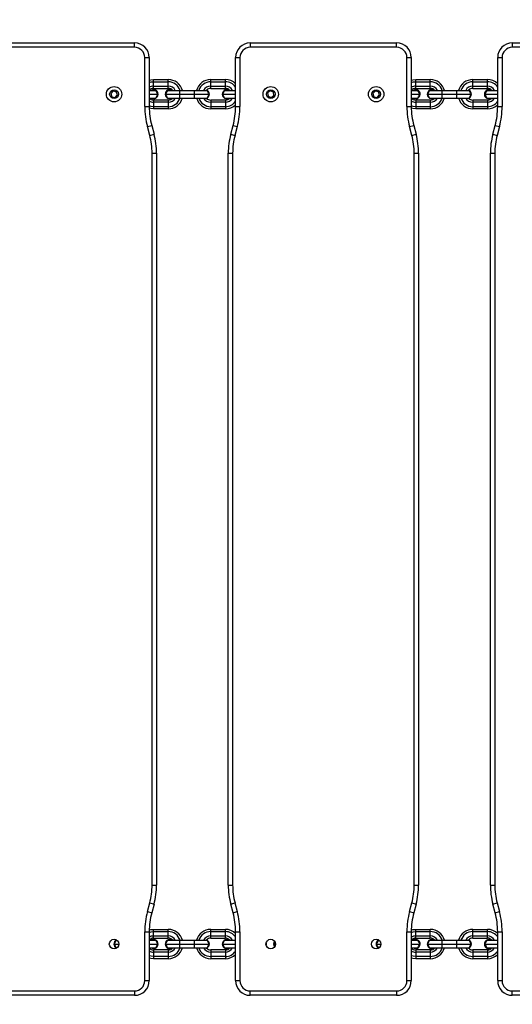
# Model space of a CAD drawing. Units: millimetres. Extents: x -302 to 1578, y -38 to 1087.
# Drawn here: x 673 to 707, y 264 to 332 of the extents above; entities that cross this region are included whole.
import ezdxf

# ---------------------------------------------------------------- set-up
doc = ezdxf.new("R2010")
doc.units = ezdxf.units.MM
doc.header["$LTSCALE"] = 45
doc.header["$PDSIZE"] = -1
doc.layers.add('VP-DIM', color=7, linetype='Continuous')
doc.layers.add('VP-HIC', color=6, linetype='Continuous')
doc.layers.add('VP-EQ', color=7, linetype='Continuous', true_color=0x8a3492)
doc.dimstyles.get("Standard").update_dxf_attribs({"dimtxt": 14, "dimasz": 15, "dimexe": 20, "dimexo": 50, "dimgap": 20, "dimtad": 0, "dimdec": 0, "dimzin": 0, "dimdsep": 46, "dimtxsty": 'Standard', "dimcen": -0.001, "dimadec": 0, "dimazin": 0, "dimtfac": 1, "dimtdec": 4, "dimtofl": 0, "dimtmove": 0, "dimatfit": 3, "dimfxl": 70, "dimfxlon": 1, "dimtolj": 1, "dimtzin": 0, "dimarcsym": 0})

# ---------------------------------------------------------------- blocks, each defined once
blk = doc.blocks.new('*D1329')
at = {"layer": 'Defpoints', "color": 0}
for p in [(715.016, 773.916), (566.922, 114.566), (1454.969, 114.566)]:
    blk.add_point(p, dxfattribs=at)
at = {"layer": 'VP-DIM', "color": 0, "lineweight": -2}
for p, q in [((1384.969, 773.916), (1474.969, 773.916)), ((1454.969, 758.916), (1454.969, 481.383)), ((1454.969, 129.566), (1454.969, 404.049)), ((1384.969, 114.566), (1474.969, 114.566))]:
    blk.add_line(p, q, dxfattribs=at)
at = {"layer": 'VP-DIM', "color": 0}
for points in [[(1457.469, 758.916), (1452.469, 758.916), (1454.969, 773.916)], [(1452.469, 129.566), (1457.469, 129.566), (1454.969, 114.566)]]:
    blk.add_solid(points, dxfattribs=at)
at = {"layer": 'VP-DIM', "color": 0, "insert": (1454.969, 442.716), "char_height": 14, "attachment_point": 5, "rotation": 90}
blk.add_mtext('\\A1;665', dxfattribs=at)
blk = doc.blocks.new('*D1331')
at = {"layer": 'Defpoints', "color": 0}
for p in [(715.225, 926.741), (556.701, -38.259), (1557.963, -38.259)]:
    blk.add_point(p, dxfattribs=at)
at = {"layer": 'VP-DIM', "color": 0, "lineweight": -2}
for p, q in [((1487.963, 926.741), (1577.963, 926.741)), ((1557.963, 911.741), (1557.963, 482.908)), ((1557.963, -23.259), (1557.963, 405.574)), ((1487.963, -38.259), (1577.963, -38.259))]:
    blk.add_line(p, q, dxfattribs=at)
at = {"layer": 'VP-DIM', "color": 0}
for points in [[(1560.463, 911.741), (1555.463, 911.741), (1557.963, 926.741)], [(1555.463, -23.259), (1560.463, -23.259), (1557.963, -38.259)]]:
    blk.add_solid(points, dxfattribs=at)
at = {"layer": 'VP-DIM', "color": 0, "insert": (1557.963, 444.241), "char_height": 14, "attachment_point": 5, "rotation": 90}
blk.add_mtext('\\A1;965', dxfattribs=at)
blk = doc.blocks.new('RB1903_')
at = {"color": 0, "linetype": 'Continuous', "lineweight": 25}
for p, q in [((475.041, -836.626), (485.041, -836.626)), ((485.041, -836.926), (485.041, -836.626)), ((492.941, -836.626), (492.941, -836.926)), ((492.941, -836.626), (502.941, -836.626)), ((502.941, -836.926), (502.941, -836.626)), ((510.841, -836.626), (510.841, -836.926)), ((510.841, -836.626), (520.841, -836.626)), ((485.041, -836.926), (475.041, -836.926)), ((502.941, -836.926), (492.941, -836.926)), ((520.841, -836.926), (510.841, -836.926)), ((485.741, -840.968), (485.741, -837.626)), ((485.741, -837.626), (486.041, -837.626)), ((486.041, -837.626), (486.041, -840.968)), ((491.941, -837.626), (492.241, -837.626)), ((491.941, -840.968), (491.941, -837.626)), ((492.241, -837.626), (492.241, -840.968)), ((503.641, -840.968), (503.641, -837.626)), ((503.641, -837.626), (503.941, -837.626)), ((503.941, -837.626), (503.941, -840.968)), ((509.841, -837.626), (510.141, -837.626)), ((509.841, -840.968), (509.841, -837.626)), ((510.141, -837.626), (510.141, -840.968)), ((486.341, -839.276), (486.341, -839.126)), ((486.341, -839.126), (487.341, -839.126)), ((486.341, -839.576), (486.341, -839.276)), ((486.341, -839.276), (487.341, -839.276)), ((487.341, -839.276), (487.341, -839.126)), ((487.341, -839.576), (487.341, -839.276)), ((490.241, -839.276), (490.241, -839.126)), ((490.241, -839.126), (491.241, -839.126)), ((490.241, -839.576), (490.241, -839.276)), ((490.241, -839.276), (491.241, -839.276)), ((491.241, -839.276), (491.241, -839.126)), ((491.241, -839.576), (491.241, -839.276)), ((504.241, -839.276), (504.241, -839.126)), ((504.241, -839.126), (505.241, -839.126)), ((504.241, -839.576), (504.241, -839.276)), ((504.241, -839.276), (505.241, -839.276)), ((505.241, -839.276), (505.241, -839.126)), ((505.241, -839.576), (505.241, -839.276)), ((508.141, -839.276), (508.141, -839.126)), ((508.141, -839.126), (509.141, -839.126)), ((508.141, -839.576), (508.141, -839.276)), ((508.141, -839.276), (509.141, -839.276)), ((509.141, -839.276), (509.141, -839.126)), ((509.141, -839.576), (509.141, -839.276)), ((483.566, -839.908), (483.414, -840.082)), ((483.793, -839.952), (483.566, -839.908)), ((483.867, -840.171), (483.793, -839.952)), ((486.037, -839.867), (486.491, -839.867)), ((486.341, -839.576), (487.341, -839.576)), ((486.341, -839.726), (486.341, -839.576)), ((486.341, -839.726), (487.341, -839.726)), ((487.291, -839.867), (488.141, -839.867)), ((487.341, -839.726), (487.341, -839.576)), ((488.141, -840.126), (488.141, -839.867)), ((488.141, -839.867), (489.141, -839.867)), ((489.141, -840.126), (489.141, -839.867)), ((489.141, -839.867), (489.991, -839.867)), ((490.241, -839.576), (491.241, -839.576)), ((490.241, -839.726), (490.241, -839.576)), ((490.241, -839.726), (491.241, -839.726)), ((491.191, -839.867), (491.941, -839.867)), ((491.241, -839.726), (491.241, -839.576)), ((494.311, -839.897), (494.127, -840.038)), ((494.524, -839.986), (494.311, -839.897)), ((494.554, -840.215), (494.524, -839.986)), ((501.466, -839.908), (501.314, -840.082)), ((501.693, -839.952), (501.466, -839.908)), ((501.767, -840.171), (501.693, -839.952)), ((503.937, -839.867), (504.391, -839.867)), ((504.241, -839.576), (505.241, -839.576)), ((504.241, -839.726), (504.241, -839.576)), ((504.241, -839.726), (505.241, -839.726)), ((505.191, -839.867), (506.041, -839.867)), ((505.241, -839.726), (505.241, -839.576)), ((506.041, -840.126), (506.041, -839.867)), ((506.041, -839.867), (507.041, -839.867)), ((507.041, -840.126), (507.041, -839.867)), ((507.041, -839.867), (507.891, -839.867)), ((508.141, -839.576), (509.141, -839.576)), ((508.141, -839.726), (508.141, -839.576)), ((508.141, -839.726), (509.141, -839.726)), ((509.091, -839.867), (509.841, -839.867)), ((509.141, -839.726), (509.141, -839.576)), ((483.414, -840.082), (483.489, -840.3)), ((483.489, -840.3), (483.716, -840.345)), ((483.716, -840.345), (483.867, -840.171)), ((486.037, -840.386), (486.491, -840.386)), ((486.041, -840.126), (486.641, -840.126)), ((486.341, -840.526), (486.341, -840.676)), ((487.341, -840.526), (486.341, -840.526)), ((487.141, -840.126), (488.141, -840.126)), ((487.291, -840.386), (488.141, -840.386)), ((487.341, -840.526), (487.341, -840.676)), ((488.141, -840.386), (488.141, -840.126)), ((488.141, -840.126), (489.141, -840.126)), ((488.141, -840.386), (489.141, -840.386)), ((489.141, -840.386), (489.141, -840.126)), ((489.141, -840.126), (490.141, -840.126)), ((489.141, -840.386), (489.991, -840.386)), ((490.241, -840.526), (490.241, -840.676)), ((491.241, -840.526), (490.241, -840.526)), ((491.041, -840.126), (491.941, -840.126)), ((491.191, -840.386), (491.941, -840.386)), ((491.241, -840.526), (491.241, -840.676)), ((494.127, -840.038), (494.157, -840.267)), ((494.157, -840.267), (494.371, -840.355)), ((494.371, -840.355), (494.554, -840.215)), ((501.314, -840.082), (501.389, -840.3)), ((501.389, -840.3), (501.616, -840.345)), ((501.616, -840.345), (501.767, -840.171)), ((503.937, -840.386), (504.391, -840.386)), ((503.941, -840.126), (504.541, -840.126)), ((504.241, -840.526), (504.241, -840.676)), ((505.241, -840.526), (504.241, -840.526)), ((505.041, -840.126), (506.041, -840.126)), ((505.191, -840.386), (506.041, -840.386)), ((505.241, -840.526), (505.241, -840.676)), ((506.041, -840.386), (506.041, -840.126)), ((506.041, -840.126), (507.041, -840.126)), ((506.041, -840.386), (507.041, -840.386)), ((507.041, -840.386), (507.041, -840.126)), ((507.041, -840.126), (508.041, -840.126)), ((507.041, -840.386), (507.891, -840.386)), ((508.141, -840.526), (508.141, -840.676)), ((509.141, -840.526), (508.141, -840.526)), ((508.941, -840.126), (509.841, -840.126)), ((509.091, -840.386), (509.841, -840.386)), ((509.141, -840.526), (509.141, -840.676)), ((485.741, -840.968), (486.041, -840.968)), ((486.341, -840.676), (486.341, -840.976)), ((487.341, -840.676), (486.341, -840.676)), ((487.341, -840.976), (486.341, -840.976)), ((486.341, -840.976), (486.341, -841.126)), ((487.341, -841.126), (486.341, -841.126)), ((487.341, -840.676), (487.341, -840.976)), ((487.341, -840.976), (487.341, -841.126)), ((490.241, -840.676), (490.241, -840.976)), ((491.241, -840.676), (490.241, -840.676)), ((491.241, -840.976), (490.241, -840.976)), ((490.241, -840.976), (490.241, -841.126)), ((491.241, -841.126), (490.241, -841.126)), ((491.241, -840.676), (491.241, -840.976)), ((491.241, -840.976), (491.241, -841.126)), ((491.941, -840.968), (492.241, -840.968)), ((503.641, -840.968), (503.941, -840.968)), ((504.241, -840.676), (504.241, -840.976)), ((505.241, -840.676), (504.241, -840.676)), ((505.241, -840.976), (504.241, -840.976)), ((504.241, -840.976), (504.241, -841.126)), ((505.241, -841.126), (504.241, -841.126)), ((505.241, -840.676), (505.241, -840.976)), ((505.241, -840.976), (505.241, -841.126)), ((508.141, -840.676), (508.141, -840.976)), ((509.141, -840.676), (508.141, -840.676)), ((509.141, -840.976), (508.141, -840.976)), ((508.141, -840.976), (508.141, -841.126)), ((509.141, -841.126), (508.141, -841.126)), ((509.141, -840.676), (509.141, -840.976)), ((509.141, -840.976), (509.141, -841.126)), ((509.841, -840.968), (510.141, -840.968)), ((485.921, -842.34), (486.211, -842.262)), ((486.081, -842.934), (485.921, -842.34)), ((486.211, -842.262), (486.37, -842.857)), ((491.611, -842.857), (491.77, -842.262)), ((491.77, -842.262), (492.06, -842.34)), ((492.06, -842.34), (491.901, -842.934)), ((503.821, -842.34), (504.111, -842.262)), ((503.981, -842.934), (503.821, -842.34)), ((504.111, -842.262), (504.27, -842.857)), ((509.511, -842.857), (509.67, -842.262)), ((509.67, -842.262), (509.96, -842.34)), ((509.96, -842.34), (509.801, -842.934)), ((486.081, -842.934), (486.37, -842.857)), ((491.611, -842.857), (491.901, -842.934)), ((503.981, -842.934), (504.27, -842.857)), ((509.511, -842.857), (509.801, -842.934)), ((486.241, -894.102), (486.241, -844.151)), ((486.241, -844.151), (486.541, -844.151)), ((486.541, -844.151), (486.541, -894.102)), ((491.441, -844.151), (491.741, -844.151)), ((491.441, -894.102), (491.441, -844.151)), ((491.741, -844.151), (491.741, -894.102)), ((504.141, -894.102), (504.141, -844.151)), ((504.141, -844.151), (504.441, -844.151)), ((504.441, -844.151), (504.441, -894.102)), ((509.341, -844.151), (509.641, -844.151)), ((509.341, -894.102), (509.341, -844.151)), ((509.641, -844.151), (509.641, -894.102)), ((486.241, -894.102), (486.541, -894.102)), ((491.441, -894.102), (491.741, -894.102)), ((504.141, -894.102), (504.441, -894.102)), ((509.341, -894.102), (509.641, -894.102)), ((485.921, -895.913), (486.081, -895.319)), ((486.081, -895.319), (486.37, -895.396)), ((486.37, -895.396), (486.211, -895.991)), ((491.611, -895.396), (491.901, -895.319)), ((491.77, -895.991), (491.611, -895.396)), ((491.901, -895.319), (492.06, -895.913)), ((503.821, -895.913), (503.981, -895.319)), ((503.981, -895.319), (504.27, -895.396)), ((504.27, -895.396), (504.111, -895.991)), ((509.511, -895.396), (509.801, -895.319)), ((509.67, -895.991), (509.511, -895.396)), ((509.801, -895.319), (509.96, -895.913)), ((485.921, -895.913), (486.211, -895.991)), ((491.77, -895.991), (492.06, -895.913)), ((503.821, -895.913), (504.111, -895.991)), ((509.67, -895.991), (509.96, -895.913)), ((485.741, -900.626), (485.741, -897.285)), ((485.741, -897.285), (486.041, -897.285)), ((486.041, -897.285), (486.041, -900.626)), ((486.341, -897.276), (486.341, -897.126)), ((486.341, -897.126), (487.341, -897.126)), ((486.341, -897.576), (486.341, -897.276)), ((486.341, -897.276), (487.341, -897.276)), ((486.341, -897.576), (487.341, -897.576)), ((486.341, -897.726), (486.341, -897.576)), ((486.341, -897.726), (487.341, -897.726)), ((487.341, -897.276), (487.341, -897.126)), ((487.341, -897.576), (487.341, -897.276)), ((487.341, -897.726), (487.341, -897.576)), ((490.241, -897.276), (490.241, -897.126)), ((490.241, -897.126), (491.241, -897.126)), ((490.241, -897.576), (490.241, -897.276)), ((490.241, -897.276), (491.241, -897.276)), ((490.241, -897.576), (491.241, -897.576)), ((490.241, -897.726), (490.241, -897.576)), ((490.241, -897.726), (491.241, -897.726)), ((491.241, -897.276), (491.241, -897.126)), ((491.241, -897.576), (491.241, -897.276)), ((491.241, -897.726), (491.241, -897.576)), ((491.941, -897.285), (492.241, -897.285)), ((491.941, -900.626), (491.941, -897.285)), ((492.241, -897.285), (492.241, -900.626)), ((503.641, -900.626), (503.641, -897.285)), ((503.641, -897.285), (503.941, -897.285)), ((503.941, -897.285), (503.941, -900.626)), ((504.241, -897.276), (504.241, -897.126)), ((504.241, -897.126), (505.241, -897.126)), ((504.241, -897.576), (504.241, -897.276)), ((504.241, -897.276), (505.241, -897.276)), ((504.241, -897.576), (505.241, -897.576)), ((504.241, -897.726), (504.241, -897.576)), ((504.241, -897.726), (505.241, -897.726)), ((505.241, -897.276), (505.241, -897.126)), ((505.241, -897.576), (505.241, -897.276)), ((505.241, -897.726), (505.241, -897.576)), ((508.141, -897.276), (508.141, -897.126)), ((508.141, -897.126), (509.141, -897.126)), ((508.141, -897.576), (508.141, -897.276)), ((508.141, -897.276), (509.141, -897.276)), ((508.141, -897.576), (509.141, -897.576)), ((508.141, -897.726), (508.141, -897.576)), ((508.141, -897.726), (509.141, -897.726)), ((509.141, -897.276), (509.141, -897.126)), ((509.141, -897.576), (509.141, -897.276)), ((509.141, -897.726), (509.141, -897.576)), ((509.841, -897.285), (510.141, -897.285)), ((509.841, -900.626), (509.841, -897.285)), ((510.141, -897.285), (510.141, -900.626)), ((483.641, -898.126), (483.966, -898.126)), ((483.791, -897.867), (483.836, -897.867)), ((483.791, -898.386), (483.836, -898.386)), ((486.037, -897.867), (486.491, -897.867)), ((486.037, -898.386), (486.491, -898.386)), ((486.041, -898.126), (486.641, -898.126)), ((487.141, -898.126), (488.141, -898.126)), ((487.291, -897.867), (488.141, -897.867)), ((487.291, -898.386), (488.141, -898.386)), ((488.141, -898.126), (488.141, -897.867)), ((488.141, -897.867), (489.141, -897.867)), ((488.141, -898.386), (488.141, -898.126)), ((488.141, -898.126), (489.141, -898.126)), ((488.141, -898.386), (489.141, -898.386)), ((489.141, -898.126), (489.141, -897.867)), ((489.141, -897.867), (489.991, -897.867)), ((489.141, -898.386), (489.141, -898.126)), ((489.141, -898.126), (490.141, -898.126)), ((489.141, -898.386), (489.991, -898.386)), ((491.041, -898.126), (491.941, -898.126)), ((491.191, -897.867), (491.941, -897.867)), ((491.191, -898.386), (491.941, -898.386)), ((494.016, -898.126), (494.041, -898.126)), ((494.021, -898.16), (494.041, -898.126)), ((494.041, -898.126), (494.023, -898.096)), ((494.541, -898.126), (494.666, -898.126)), ((494.541, -898.126), (494.625, -898.271)), ((501.541, -898.126), (501.866, -898.126)), ((501.691, -897.867), (501.736, -897.867)), ((501.691, -898.386), (501.736, -898.386)), ((503.937, -897.867), (504.391, -897.867)), ((503.937, -898.386), (504.391, -898.386)), ((503.941, -898.126), (504.541, -898.126)), ((505.041, -898.126), (506.041, -898.126)), ((505.191, -897.867), (506.041, -897.867)), ((505.191, -898.386), (506.041, -898.386)), ((506.041, -898.126), (506.041, -897.867)), ((506.041, -897.867), (507.041, -897.867)), ((506.041, -898.386), (506.041, -898.126)), ((506.041, -898.126), (507.041, -898.126)), ((506.041, -898.386), (507.041, -898.386)), ((507.041, -898.126), (507.041, -897.867)), ((507.041, -897.867), (507.891, -897.867)), ((507.041, -898.386), (507.041, -898.126)), ((507.041, -898.126), (508.041, -898.126)), ((507.041, -898.386), (507.891, -898.386)), ((508.941, -898.126), (509.841, -898.126)), ((509.091, -897.867), (509.841, -897.867)), ((509.091, -898.386), (509.841, -898.386)), ((486.341, -898.526), (486.341, -898.676)), ((487.341, -898.526), (486.341, -898.526)), ((486.341, -898.676), (486.341, -898.976)), ((487.341, -898.676), (486.341, -898.676)), ((487.341, -898.976), (486.341, -898.976)), ((486.341, -898.976), (486.341, -899.126)), ((487.341, -899.126), (486.341, -899.126)), ((487.341, -898.526), (487.341, -898.676)), ((487.341, -898.676), (487.341, -898.976)), ((487.341, -898.976), (487.341, -899.126)), ((490.241, -898.526), (490.241, -898.676)), ((491.241, -898.526), (490.241, -898.526)), ((490.241, -898.676), (490.241, -898.976)), ((491.241, -898.676), (490.241, -898.676)), ((491.241, -898.976), (490.241, -898.976)), ((490.241, -898.976), (490.241, -899.126)), ((491.241, -899.126), (490.241, -899.126)), ((491.241, -898.526), (491.241, -898.676)), ((491.241, -898.676), (491.241, -898.976)), ((491.241, -898.976), (491.241, -899.126)), ((504.241, -898.526), (504.241, -898.676)), ((505.241, -898.526), (504.241, -898.526)), ((504.241, -898.676), (504.241, -898.976)), ((505.241, -898.676), (504.241, -898.676)), ((505.241, -898.976), (504.241, -898.976)), ((504.241, -898.976), (504.241, -899.126)), ((505.241, -899.126), (504.241, -899.126)), ((505.241, -898.526), (505.241, -898.676)), ((505.241, -898.676), (505.241, -898.976)), ((505.241, -898.976), (505.241, -899.126)), ((508.141, -898.526), (508.141, -898.676)), ((509.141, -898.526), (508.141, -898.526)), ((508.141, -898.676), (508.141, -898.976)), ((509.141, -898.676), (508.141, -898.676)), ((509.141, -898.976), (508.141, -898.976)), ((508.141, -898.976), (508.141, -899.126)), ((509.141, -899.126), (508.141, -899.126)), ((509.141, -898.526), (509.141, -898.676)), ((509.141, -898.676), (509.141, -898.976)), ((509.141, -898.976), (509.141, -899.126)), ((485.741, -900.626), (486.041, -900.626)), ((491.941, -900.626), (492.241, -900.626)), ((503.641, -900.626), (503.941, -900.626)), ((509.841, -900.626), (510.141, -900.626)), ((475.041, -901.326), (485.041, -901.326)), ((485.041, -901.626), (475.041, -901.626)), ((485.041, -901.326), (485.041, -901.626)), ((492.941, -901.326), (502.941, -901.326)), ((492.941, -901.626), (492.941, -901.326)), ((502.941, -901.626), (492.941, -901.626)), ((502.941, -901.326), (502.941, -901.626)), ((510.841, -901.326), (520.841, -901.326)), ((510.841, -901.626), (510.841, -901.326)), ((520.841, -901.626), (510.841, -901.626))]:
    blk.add_line(p, q, dxfattribs=at)
at = {"color": 0, "linetype": 'Continuous', "lineweight": 25, "flags": 128}
for points in [[(486.041, -839.172), (486.148, -839.145), (486.341, -839.126)], [(486.041, -839.331), (486.177, -839.292), (486.341, -839.276)], [(503.941, -839.172), (504.048, -839.145), (504.241, -839.126)], [(503.941, -839.331), (504.077, -839.292), (504.241, -839.276)], [(486.641, -840.126), (486.593, -840.045), (486.491, -839.867)], [(487.291, -839.867), (487.188, -840.045), (487.141, -840.126)], [(490.141, -840.126), (490.093, -840.045), (489.991, -839.867)], [(491.191, -839.867), (491.088, -840.045), (491.041, -840.126)], [(504.541, -840.126), (504.493, -840.045), (504.391, -839.867)], [(505.191, -839.867), (505.088, -840.045), (505.041, -840.126)], [(508.041, -840.126), (507.993, -840.045), (507.891, -839.867)], [(509.091, -839.867), (508.988, -840.045), (508.941, -840.126)], [(486.172, -840.386), (486.235, -840.418), (486.341, -840.436)], [(486.491, -840.386), (486.537, -840.305), (486.641, -840.126)], [(487.141, -840.126), (487.244, -840.305), (487.291, -840.386)], [(487.441, -840.436), (487.547, -840.418), (487.61, -840.386)], [(489.991, -840.386), (490.037, -840.305), (490.141, -840.126)], [(491.041, -840.126), (491.144, -840.305), (491.191, -840.386)], [(491.341, -840.436), (491.447, -840.418), (491.51, -840.386)], [(504.072, -840.386), (504.135, -840.418), (504.241, -840.436)], [(504.391, -840.386), (504.437, -840.305), (504.541, -840.126)], [(505.041, -840.126), (505.144, -840.305), (505.191, -840.386)], [(505.341, -840.436), (505.447, -840.418), (505.51, -840.386)], [(507.891, -840.386), (507.937, -840.305), (508.041, -840.126)], [(508.941, -840.126), (509.044, -840.305), (509.091, -840.386)], [(509.241, -840.436), (509.347, -840.418), (509.41, -840.386)], [(486.341, -840.976), (486.177, -840.96), (486.041, -840.922)], [(486.341, -841.126), (486.148, -841.108), (486.042, -841.081)], [(504.241, -840.976), (504.077, -840.96), (503.941, -840.922)], [(504.241, -841.126), (504.048, -841.108), (503.941, -841.08)], [(486.041, -897.331), (486.177, -897.292), (486.341, -897.276)], [(486.042, -897.172), (486.148, -897.145), (486.341, -897.126)], [(503.941, -897.331), (504.077, -897.292), (504.241, -897.276)], [(503.942, -897.172), (504.048, -897.145), (504.241, -897.126)], [(483.791, -897.867), (483.688, -898.045), (483.641, -898.126)], [(483.641, -898.126), (483.744, -898.305), (483.791, -898.386)], [(486.172, -898.386), (486.235, -898.418), (486.341, -898.436)], [(486.641, -898.126), (486.593, -898.045), (486.491, -897.867)], [(486.491, -898.386), (486.537, -898.305), (486.641, -898.126)], [(487.291, -897.867), (487.188, -898.045), (487.141, -898.126)], [(487.141, -898.126), (487.244, -898.305), (487.291, -898.386)], [(487.441, -898.436), (487.547, -898.418), (487.61, -898.386)], [(490.141, -898.126), (490.093, -898.045), (489.991, -897.867)], [(489.991, -898.386), (490.037, -898.305), (490.141, -898.126)], [(491.191, -897.867), (491.088, -898.045), (491.041, -898.126)], [(491.041, -898.126), (491.144, -898.305), (491.191, -898.386)], [(491.341, -898.436), (491.447, -898.418), (491.51, -898.386)], [(494.628, -897.976), (494.588, -898.045), (494.541, -898.126)], [(501.691, -897.867), (501.588, -898.045), (501.541, -898.126)], [(501.541, -898.126), (501.644, -898.305), (501.691, -898.386)], [(504.072, -898.386), (504.135, -898.418), (504.241, -898.436)], [(504.541, -898.126), (504.493, -898.045), (504.391, -897.867)], [(504.391, -898.386), (504.437, -898.305), (504.541, -898.126)], [(505.191, -897.867), (505.088, -898.045), (505.041, -898.126)], [(505.041, -898.126), (505.144, -898.305), (505.191, -898.386)], [(505.341, -898.436), (505.447, -898.418), (505.51, -898.386)], [(508.041, -898.126), (507.993, -898.045), (507.891, -897.867)], [(507.891, -898.386), (507.937, -898.305), (508.041, -898.126)], [(509.091, -897.867), (508.988, -898.045), (508.941, -898.126)], [(508.941, -898.126), (509.044, -898.305), (509.091, -898.386)], [(509.241, -898.436), (509.347, -898.418), (509.41, -898.386)], [(486.341, -898.976), (486.177, -898.96), (486.041, -898.922)], [(486.341, -899.126), (486.148, -899.108), (486.041, -899.08)], [(504.241, -898.976), (504.077, -898.96), (503.941, -898.922)], [(504.241, -899.126), (504.048, -899.108), (503.941, -899.08)]]:
    blk.add_lwpolyline(points, dxfattribs=at)
at = {"color": 0, "linetype": 'Continuous', "lineweight": 25}
for centre, radius in [((483.641, -840.126), 0.525), ((483.641, -840.126), 0.3), ((494.341, -840.126), 0.525), ((494.341, -840.126), 0.3), ((501.541, -840.126), 0.525), ((501.541, -840.126), 0.3), ((483.641, -898.126), 0.325), ((494.341, -898.126), 0.325), ((501.541, -898.126), 0.325)]:
    blk.add_circle(centre, radius, dxfattribs=at)
for centre, radius, start, end in [((485.041, -837.626), 1, 0, 90), ((492.941, -837.626), 1, 90, 180), ((502.941, -837.626), 1, 360, 90), ((510.841, -837.626), 1, 90, 180), ((485.041, -837.626), 0.7, 0, 90), ((492.941, -837.626), 0.7, 90, 180), ((502.941, -837.626), 0.7, 0, 90), ((510.841, -837.626), 0.7, 90, 180), ((487.341, -840.126), 1, 15.05865, 90), ((487.341, -840.126), 0.85, 17.79764, 90), ((490.241, -840.126), 1, 90, 164.94135), ((490.241, -840.126), 0.85, 90, 162.20236), ((491.241, -840.126), 1, 45.573, 90), ((491.241, -840.126), 0.85, 34.56032, 90), ((505.241, -840.126), 1, 15.05865, 90), ((505.241, -840.126), 0.85, 17.79764, 90), ((508.141, -840.126), 1, 90, 164.94135), ((508.141, -840.126), 0.85, 90, 162.20236), ((509.141, -840.126), 1, 45.573, 90), ((509.141, -840.126), 0.85, 34.56032, 90), ((486.341, -840.126), 0.4, 90, 139.49465), ((486.341, -840.126), 0.55, 90, 123.05573), ((486.341, -840.126), 0.31, 270, 123.06112), ((487.441, -840.126), 0.31, 56.93888, 270), ((487.341, -840.126), 0.55, 28.18874, 90), ((487.341, -840.126), 0.4, 40.50535, 90), ((490.241, -840.126), 0.55, 90, 151.81126), ((489.841, -840.126), 0.31, 290.46982, 69.53018), ((490.241, -840.126), 0.4, 90, 134.40194), ((491.341, -840.126), 0.31, 56.93888, 270), ((491.241, -840.126), 0.55, 28.18874, 90), ((491.241, -840.126), 0.4, 40.50535, 90), ((504.241, -840.126), 0.4, 90, 139.49465), ((504.241, -840.126), 0.55, 90, 123.05573), ((504.241, -840.126), 0.31, 270, 123.06112), ((505.341, -840.126), 0.31, 56.93888, 270), ((505.241, -840.126), 0.55, 28.18874, 90), ((505.241, -840.126), 0.4, 40.50535, 90), ((508.141, -840.126), 0.55, 90, 151.81126), ((507.741, -840.126), 0.31, 290.46982, 69.53018), ((508.141, -840.126), 0.4, 90, 134.40194), ((509.241, -840.126), 0.31, 56.93888, 270), ((509.141, -840.126), 0.55, 28.18874, 90), ((509.141, -840.126), 0.4, 40.50535, 90), ((486.341, -840.126), 0.4, 220.50535, 270), ((486.341, -840.126), 0.55, 236.94427, 270), ((487.341, -840.126), 0.55, 270, 331.81126), ((487.341, -840.126), 0.4, 270, 319.49465), ((487.341, -840.126), 0.85, 270, 342.20236), ((487.341, -840.126), 1, 270, 344.94135), ((490.241, -840.126), 1, 195.05865, 270), ((490.241, -840.126), 0.85, 197.79764, 270), ((490.241, -840.126), 0.55, 208.18874, 270), ((490.241, -840.126), 0.4, 225.59806, 270), ((491.241, -840.126), 0.55, 270, 331.81126), ((491.241, -840.126), 0.4, 270, 319.49465), ((491.241, -840.126), 0.85, 270, 325.43968), ((504.241, -840.126), 0.4, 220.50535, 270), ((504.241, -840.126), 0.55, 236.94427, 270), ((505.241, -840.126), 0.85, 270, 342.20236), ((505.241, -840.126), 0.55, 270, 331.81126), ((505.241, -840.126), 0.4, 270, 319.49465), ((505.241, -840.126), 1, 270, 344.94135), ((508.141, -840.126), 1, 195.05865, 270), ((508.141, -840.126), 0.85, 197.79764, 270), ((508.141, -840.126), 0.55, 208.18874, 270), ((508.141, -840.126), 0.4, 225.59806, 270), ((509.141, -840.126), 0.55, 270, 331.81126), ((509.141, -840.126), 0.4, 270, 319.49465), ((509.141, -840.126), 0.85, 270, 325.43968), ((491.041, -840.968), 5.3, 180, 195), ((491.041, -840.968), 5, 180, 195), ((491.241, -840.126), 1, 270, 314.427), ((486.941, -840.968), 5, 345, 360), ((486.941, -840.968), 5.3, 345, 0), ((508.941, -840.968), 5.3, 180, 195), ((508.941, -840.968), 5, 180, 195), ((509.141, -840.126), 1, 270, 314.427), ((504.841, -840.968), 5, 345, 0), ((504.841, -840.968), 5.3, 345, 0), ((481.541, -844.151), 4.7, 360, 15), ((481.541, -844.151), 5, 360, 15), ((496.441, -844.151), 5, 165, 180), ((496.441, -844.151), 4.7, 165, 180), ((499.441, -844.151), 4.7, 0, 15), ((499.441, -844.151), 5, 0, 15), ((514.341, -844.151), 5, 165, 180), ((514.341, -844.151), 4.7, 165, 180), ((481.541, -894.102), 4.7, 345, 0), ((481.541, -894.102), 5, 345, 0), ((496.441, -894.102), 5, 180, 195), ((496.441, -894.102), 4.7, 180, 195), ((499.441, -894.102), 4.7, 345, 360), ((499.441, -894.102), 5, 345, 0), ((514.341, -894.102), 5, 180, 195), ((514.341, -894.102), 4.7, 180, 195), ((491.041, -897.285), 5.3, 165, 180), ((491.041, -897.285), 5, 165, 180), ((486.941, -897.285), 5, 0, 15), ((486.941, -897.285), 5.3, 0, 15), ((508.941, -897.285), 5.3, 165, 180), ((508.941, -897.285), 5, 165, 180), ((504.841, -897.285), 5, 0, 15), ((504.841, -897.285), 5.3, 360, 15), ((486.341, -898.126), 0.4, 90, 139.49465), ((486.341, -898.126), 0.55, 90, 123.05573), ((487.341, -898.126), 1, 15.05865, 90), ((487.341, -898.126), 0.85, 17.79764, 90), ((487.341, -898.126), 0.55, 28.18874, 90), ((487.341, -898.126), 0.4, 40.50535, 90), ((490.241, -898.126), 1, 90, 164.94135), ((490.241, -898.126), 0.85, 90, 162.20236), ((490.241, -898.126), 0.55, 90, 151.81126), ((490.241, -898.126), 0.4, 90, 134.40194), ((491.241, -898.126), 1, 45.573, 90), ((491.241, -898.126), 0.85, 34.56032, 90), ((491.241, -898.126), 0.55, 28.18874, 90), ((491.241, -898.126), 0.4, 40.50535, 90), ((504.241, -898.126), 0.4, 90, 139.49465), ((504.241, -898.126), 0.55, 90, 123.05573), ((505.241, -898.126), 1, 15.05865, 90), ((505.241, -898.126), 0.85, 17.79764, 90), ((505.241, -898.126), 0.55, 28.18874, 90), ((505.241, -898.126), 0.4, 40.50535, 90), ((508.141, -898.126), 1, 90, 164.94135), ((508.141, -898.126), 0.85, 90, 162.20236), ((508.141, -898.126), 0.55, 90, 151.81126), ((508.141, -898.126), 0.4, 90, 134.40194), ((509.141, -898.126), 1, 45.573, 90), ((509.141, -898.126), 0.85, 34.56032, 90), ((509.141, -898.126), 0.55, 28.18874, 90), ((509.141, -898.126), 0.4, 40.50535, 90), ((483.941, -898.126), 0.31, 115.63657, 244.36343), ((486.341, -898.126), 0.4, 220.50535, 270), ((486.341, -898.126), 0.31, 270, 123.06112), ((487.441, -898.126), 0.31, 56.93888, 270), ((487.341, -898.126), 0.85, 270, 342.20236), ((487.341, -898.126), 0.55, 270, 331.81126), ((487.341, -898.126), 0.4, 270, 319.49465), ((487.341, -898.126), 1, 270, 344.94135), ((490.241, -898.126), 1, 195.05865, 270), ((490.241, -898.126), 0.85, 197.79764, 270), ((490.241, -898.126), 0.55, 208.18874, 270), ((489.841, -898.126), 0.31, 290.46982, 69.53018), ((490.241, -898.126), 0.4, 225.59806, 270), ((491.341, -898.126), 0.31, 56.93888, 270), ((491.241, -898.126), 0.55, 270, 331.81126), ((491.241, -898.126), 0.4, 270, 319.49465), ((493.741, -898.126), 0.31, 340.41361, 19.58639), ((494.841, -898.126), 0.31, 140.87089, 219.12911), ((501.841, -898.126), 0.31, 115.63658, 244.36342), ((504.241, -898.126), 0.4, 220.50535, 270), ((504.241, -898.126), 0.31, 270, 123.06112), ((505.341, -898.126), 0.31, 56.93888, 270), ((505.241, -898.126), 0.85, 270, 342.20236), ((505.241, -898.126), 0.55, 270, 331.81126), ((505.241, -898.126), 0.4, 270, 319.49465), ((505.241, -898.126), 1, 270, 344.94135), ((508.141, -898.126), 1, 195.05865, 270), ((508.141, -898.126), 0.85, 197.79764, 270), ((508.141, -898.126), 0.55, 208.18874, 270), ((507.741, -898.126), 0.31, 290.46982, 69.53018), ((508.141, -898.126), 0.4, 225.59806, 270), ((509.241, -898.126), 0.31, 56.93888, 270), ((509.141, -898.126), 0.55, 270, 331.81126), ((509.141, -898.126), 0.4, 270, 319.49465), ((486.341, -898.126), 0.55, 236.94427, 270), ((491.241, -898.126), 0.85, 270, 325.43968), ((491.241, -898.126), 1, 270, 314.427), ((504.241, -898.126), 0.55, 236.94427, 270), ((509.141, -898.126), 0.85, 270, 325.43968), ((509.141, -898.126), 1, 270, 314.427), ((485.041, -900.626), 0.7, 270, 0), ((485.041, -900.626), 1, 270, 0), ((492.941, -900.626), 1, 180, 270), ((492.941, -900.626), 0.7, 180, 270), ((502.941, -900.626), 0.7, 270, 0), ((502.941, -900.626), 1, 270, 0), ((510.841, -900.626), 1, 180, 270), ((510.841, -900.626), 0.7, 180, 270)]:
    blk.add_arc(centre, radius, start, end, dxfattribs=at)
blk = doc.blocks.new('RB1903_2D')
at = {"layer": 'VP-EQ', "color": 0}
blk.add_blockref('RB1903_', (196.23, 1166.701), dxfattribs=at)

msp = doc.modelspace()

# ---------------------------------------------------------------- linework, layer by layer
at = {"layer": 'VP-HIC', "color": 2}
msp.add_lwpolyline([(595.702, 407.927), (595.702, 287.32, 0.414214), (815.702, 67.32), (935.716, 67.32, 0.414214), (1155.716, 287.32), (1155.716, 407.927, 0.414214), (935.716, 627.927), (815.702, 627.927, 0.414214)], format="xyb", close=True, dxfattribs=at)

# ---------------------------------------------------------------- block references
at = {"layer": 'VP-EQ', "color": 0}
msp.add_blockref('RB1903_2D', (0, 0), dxfattribs=at)

# ---------------------------------------------------------------- dimensions: what is measured, and where the dimension line sits
at = {"layer": 'VP-DIM', "color": 0}
dim = msp.add_linear_dim(base=(1557.963, -38.259), p1=(715.225, 926.741), p2=(556.701, -38.259), angle=90, dimstyle='Standard', dxfattribs=at)
dim.commit()
dim.dimension.update_dxf_attribs({"geometry": '*D1331', "text_midpoint": (1557.963, 444.241), "dimtype": 160})
dim = msp.add_linear_dim(base=(1454.969, 114.566), p1=(715.016, 773.916), p2=(566.922, 114.566), angle=90, text='665', dimstyle='Standard', dxfattribs=at)
dim.commit()
dim.dimension.update_dxf_attribs({"geometry": '*D1329', "text_midpoint": (1454.969, 442.716), "dimtype": 160})

doc.saveas('drawing.dxf')
